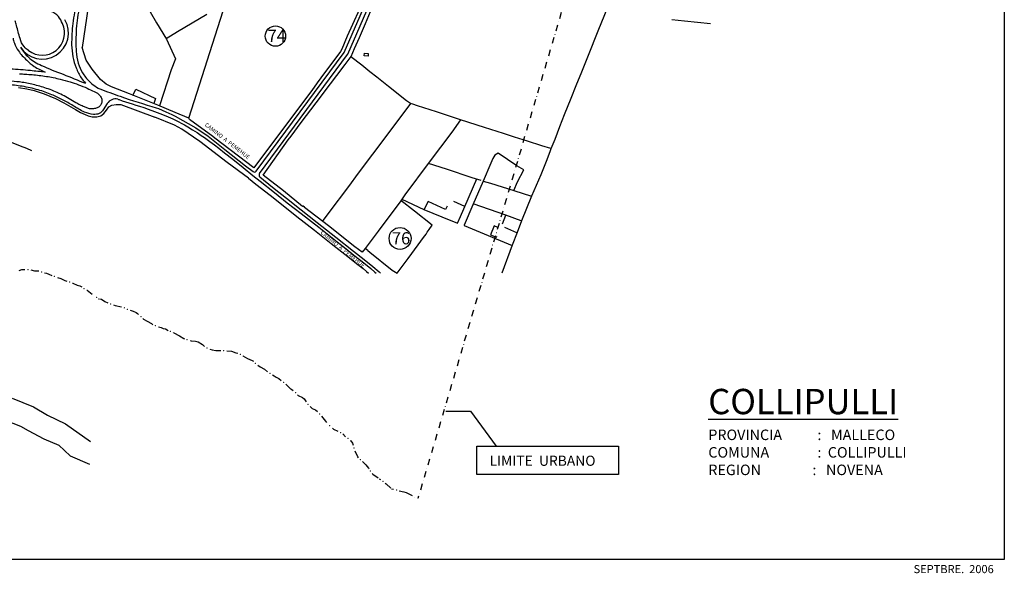
# Model space of a CAD drawing. Units: millimetres. Extents: x 138039 to 142593, y 6780 to 9892.
# Drawn here: x 140651 to 142593, y 6780 to 7872 of the extents above; entities that cross this region are included whole.
import ezdxf

# ---------------------------------------------------------------- set-up
doc = ezdxf.new("R2010")
doc.units = ezdxf.units.MM
doc.linetypes.add('ACAD_ISO10W100', pattern=[18, 12, -3, 0, -3])
doc.linetypes.add('DASHDOT', pattern=[25.4, 12.7, -6.35, 0, -6.35])
for name, color, linetype in [('1', 2, 'Continuous'), ('15', 252, 'Continuous'), ('ESTERO', 141, 'Continuous'), ('TEXTOS', 3, 'Continuous')]:
    doc.layers.add(name, color=color, linetype=linetype)

msp = doc.modelspace()

# ---------------------------------------------------------------- linework, layer by layer
at = {"color": 4, "lineweight": 30}
for p, q in [((142592.7, 9892.4), (142592.7, 6807.2)), ((142592.7, 6807.2), (138038.6, 6807.2))]:
    msp.add_line(p, q, dxfattribs=at)
at = {"color": 7, "linetype": 'DASHDOT'}
for p, q in [((141949.6, 8668.5, -0.3), (141436.1, 6927.3, -0.3)), ((140649.4, 7377.5, -0.3), (140655, 7379.2, -0.3)), ((140655, 7379.2, -0.3), (140659.3, 7379.4, -0.3)), ((140659.3, 7379.4, -0.3), (140660.7, 7379.3, -0.3)), ((140672.5, 7378.4, -0.3), (140680.2, 7376.5, -0.3)), ((140680.2, 7376.5, -0.3), (140684.7, 7376.3, -0.3)), ((140684.7, 7376.3, -0.3), (140688.1, 7376.3, -0.3)), ((140699.4, 7372.6, -0.3), (140703.5, 7371.7, -0.3)), ((140703.5, 7371.7, -0.3), (140708.2, 7370.1, -0.3)), ((140708.2, 7370.1, -0.3), (140713.9, 7367.6, -0.3)), ((140725, 7363.3, -0.3), (140731.7, 7361.2, -0.3)), ((140731.7, 7361.2, -0.3), (140739.7, 7357.7, -0.3)), ((140739.7, 7357.7, -0.3), (140743.8, 7356.3, -0.3)), ((140754.9, 7352.1, -0.3), (140755.5, 7352, -0.3)), ((140755.5, 7352, -0.3), (140763.9, 7348, -0.3)), ((140763.9, 7348, -0.3), (140769.2, 7346.8, -0.3)), ((140769.2, 7346.8, -0.3), (140773.5, 7344.7, -0.3)), ((140783.1, 7338.6, -0.3), (140783.6, 7338.3, -0.3)), ((140783.6, 7338.3, -0.3), (140798.3, 7326.7, -0.3)), ((140806.4, 7321.6, -0.3), (140806.7, 7321.5, -0.3)), ((140807.9, 7321.4, -0.3), (140811.8, 7320.7, -0.3)), ((140811.8, 7320.7, -0.3), (140818.6, 7316.4, -0.3)), ((140818.6, 7316.4, -0.3), (140824.6, 7313.6, -0.3)), ((140835.6, 7309.2, -0.3), (140838.8, 7308.1, -0.3)), ((140838.8, 7308.1, -0.3), (140856, 7304.3, -0.3)), ((140856, 7304.3, -0.3), (140857.5, 7303.6, -0.3)), ((140868.5, 7299.1, -0.3), (140870.6, 7298.6, -0.3)), ((140870.6, 7298.6, -0.3), (140874.8, 7297.2, -0.3)), ((140874.8, 7297.2, -0.3), (140880.5, 7294.4, -0.3)), ((140880.5, 7294.4, -0.3), (140883, 7292.3, -0.3)), ((140883, 7292.3, -0.3), (140885.2, 7290.3, -0.3)), ((140893.8, 7282.3, -0.3), (140894.7, 7281.5, -0.3)), ((140894.7, 7281.5, -0.3), (140902, 7277.2, -0.3)), ((140902, 7277.2, -0.3), (140910.6, 7272.6, -0.3)), ((140910.6, 7272.6, -0.3), (140913.5, 7270, -0.3)), ((140924.5, 7266.4, -0.3), (140929.6, 7265.1, -0.3)), ((140929.6, 7265.1, -0.3), (140933.8, 7262.8, -0.3)), ((140933.8, 7262.8, -0.3), (140938.1, 7262.4, -0.3)), ((140938.1, 7262.4, -0.3), (140943.5, 7259.1, -0.3)), ((140953.1, 7255, -0.3), (140954.1, 7254.5, -0.3)), ((140954.4, 7254.3, -0.3), (140965.8, 7248.1, -0.3)), ((140965.8, 7248.1, -0.3), (140974.4, 7243, -0.3)), ((140974.4, 7243, -0.3), (140975.5, 7242.6, -0.3)), ((140986.9, 7239.2, -0.3), (140989, 7238.8, -0.3)), ((140989, 7238.8, -0.3), (140997.4, 7238.1, -0.3)), ((140997.4, 7238.1, -0.3), (141002.9, 7236.4, -0.3)), ((141002.9, 7236.4, -0.3), (141010.9, 7231.1, -0.3)), ((141010.9, 7231.1, -0.3), (141014.7, 7227.7, -0.3)), ((141014.7, 7227.7, -0.3), (141015.4, 7227.3, -0.3)), ((141025.9, 7221.9, -0.3), (141030.1, 7220.8, -0.3)), ((141030.1, 7220.8, -0.3), (141037.2, 7219.6, -0.3)), ((141037.2, 7219.6, -0.3), (141047.3, 7219.3, -0.3)), ((141059, 7218.9, -0.3), (141068.7, 7218.4, -0.3)), ((141068.7, 7218.4, -0.3), (141077.1, 7214.7, -0.3)), ((141077.1, 7214.7, -0.3), (141080.6, 7214.2, -0.3)), ((141090.7, 7208.9, -0.3), (141091, 7208.7, -0.3)), ((141091, 7208.7, -0.3), (141100, 7203.6, -0.3)), ((141100, 7203.6, -0.3), (141109.1, 7199.9, -0.3)), ((141109.1, 7199.9, -0.3), (141111.6, 7198.2, -0.3)), ((141120.5, 7190.6, -0.3), (141120.6, 7190.5, -0.3)), ((141120.6, 7190.5, -0.3), (141125, 7187.4, -0.3)), ((141125, 7187.4, -0.3), (141133.7, 7182.9, -0.3)), ((141133.7, 7182.9, -0.3), (141139.6, 7177.7, -0.3)), ((141149.6, 7171.4, -0.3), (141152.4, 7169.5, -0.3)), ((141152.4, 7169.5, -0.3), (141156.7, 7166.8, -0.3)), ((141156.7, 7166.8, -0.3), (141162, 7164, -0.3)), ((141162, 7164, -0.3), (141166.4, 7160.1, -0.3)), ((141166.4, 7160.1, -0.3), (141166.4, 7160.1, -0.3)), ((141175.9, 7152.8, -0.3), (141185.2, 7143.8, -0.3)), ((141185.2, 7143.8, -0.3), (141190.3, 7140.4, -0.3)), ((141198.6, 7132.3, -0.3), (141200.1, 7130.9, -0.3)), ((141200.1, 7130.9, -0.3), (141208.4, 7127, -0.3)), ((141208.4, 7127, -0.3), (141211.8, 7124.4, -0.3)), ((141211.8, 7124.4, -0.3), (141215.6, 7118.1, -0.3)), ((141223.3, 7109.1, -0.3), (141223.5, 7108.8, -0.3)), ((141223.5, 7108.8, -0.3), (141227.6, 7105.2, -0.3)), ((141227.6, 7105.2, -0.3), (141234, 7102.3, -0.3)), ((141234, 7102.3, -0.3), (141238, 7099, -0.3)), ((141238, 7099, -0.3), (141238, 7098.9, -0.3)), ((141245.7, 7089.8, -0.3), (141253.8, 7080.3, -0.3)), ((141253.8, 7080.3, -0.3), (141256, 7077.7, -0.3)), ((141267.8, 7066.3, -0.3), (141269.9, 7064.6, -0.3)), ((141269.9, 7064.6, -0.3), (141277.9, 7060.3, -0.3)), ((141277.9, 7060.3, -0.3), (141277.9, 7060.3, -0.3)), ((141288.3, 7054.9, -0.3), (141293.5, 7049.4, -0.3)), ((141302.6, 7041.9, -0.3), (141304, 7041.1, -0.3)), ((141304, 7041.1, -0.3), (141307.3, 7036.5, -0.3)), ((141307.3, 7036.5, -0.3), (141308.7, 7033, -0.3)), ((141311.6, 7021.7, -0.3), (141317, 7009.5, -0.3)), ((141317, 7009.5, -0.3), (141318.1, 7008, -0.3)), ((141327.1, 7000.3, -0.3), (141328.4, 6999.4, -0.3)), ((141328.4, 6999.4, -0.3), (141333.5, 6994.2, -0.3)), ((141333.5, 6994.2, -0.3), (141338.7, 6987.6, -0.3)), ((141338.7, 6987.6, -0.3), (141339.1, 6986.2, -0.3)), ((141345.9, 6976.8, -0.3), (141347.1, 6975.7, -0.3)), ((141347.1, 6975.7, -0.3), (141359.8, 6966.6, -0.3)), ((141359.8, 6966.6, -0.3), (141362.1, 6964.8, -0.3)), ((141371.4, 6957.7, -0.3), (141373.2, 6956.3, -0.3)), ((141373.2, 6956.3, -0.3), (141384.3, 6946.9, -0.3)), ((141384.3, 6946.9, -0.3), (141387.9, 6945.9, -0.3)), ((141399.3, 6942.9, -0.3), (141408.5, 6940.5, -0.3)), ((141408.5, 6940.5, -0.3), (141413.2, 6939.2, -0.3)), ((141413.2, 6939.2, -0.3), (141436.1, 6927.3, -0.3))]:
    msp.add_line(p, q, dxfattribs=at)
at = {"color": 7, "linetype": 'Continuous'}
msp.add_lwpolyline([(141552.2, 7030.8), (141831.7, 7030.8), (141831.7, 6975), (141552.2, 6975)], close=True, dxfattribs=at)
at = {"layer": '1', "color": 7, "linetype": 'ACAD_ISO10W100', "lineweight": 20}
for p in [(140666.9, 7379), (140693.7, 7374.4), (140719, 7365.8), (140749.2, 7354.4), (140777.6, 7341.5), (140802.4, 7324.5), (140829.8, 7311.2), (140863.3, 7300.9), (140890.2, 7286.1), (140918.2, 7268.1), (140947.8, 7257.2), (140980.9, 7240.6), (141020.2, 7224.1), (141053.2, 7219.3), (141086, 7211.7), (141115.7, 7194.2), (141144.5, 7174.3), (141171.3, 7156.9), (141194.7, 7136.4), (141219.2, 7113.5), (141242.2, 7094.5), (141262.1, 7071.5), (141283.5, 7057.6), (141298.2, 7045.9), (141310.2, 7027.3), (141322.3, 7004.2), (141342.1, 6981.6), (141367, 6961.7), (141394.5, 6944.2)]:
    msp.add_point(p, dxfattribs=at)
at = {"layer": '15'}
for p, q in [((140895.3, 7909.4, 250.2), (140920.8, 7866, 254.4)), ((140984.5, 7677.4, 252.2), (141057.5, 7905.7, 249.3)), ((141810.2, 7896.2, 263.7), (141791, 7849.2, 264.3)), ((140920.8, 7866, 254.4), (140939.9, 7833.8, 254)), ((141019.5, 7882.1, 250.8), (140962, 7848.1, 252)), ((140962, 7848.1, 252), (140939.8, 7833.9, 254.1)), ((141791, 7849.2, 264.3), (141771.6, 7801, 264.1)), ((140939.9, 7833.8, 254), (140958.1, 7795, 252.4)), ((140958.1, 7795, 252.4), (140949.5, 7772.7, 252.4)), ((141325.4, 7781.9, 252.8), (141304, 7798.4, 251.6)), ((141330.3, 7800.6, 250.9), (141330.9, 7805.8, 250.7)), ((141337.8, 7799.7, 250.7), (141330.3, 7800.6, 250.9)), ((141330.9, 7805.8, 250.7), (141338.3, 7804.9, 250.4)), ((141338.3, 7804.9, 250.4), (141337.8, 7799.7, 250.7)), ((141771.6, 7801, 264.1), (141758.7, 7768.1, 263.9)), ((140949.5, 7772.7, 252.4), (140926.2, 7702.1, 250.8)), ((141341.4, 7769.1, 250), (141325.4, 7781.9, 252.8)), ((141355, 7758.7, 249.1), (141341.4, 7769.1, 250)), ((141758.7, 7768.1, 263.9), (141747.7, 7741.6, 264.3)), ((141378, 7740, 248.6), (141355, 7758.7, 249.1)), ((140648.5, 7737.9), (140665, 7735.4)), ((140665, 7735.4), (140679.3, 7732)), ((140679.3, 7732), (140699.2, 7725.9)), ((140874.1, 7722.7, 251.4), (140879.8, 7734.8, 252)), ((140879.8, 7734.8, 252), (140918.8, 7716.5, 251.6)), ((141413.9, 7711.7, 248), (141378, 7740, 248.6)), ((141747.7, 7741.6, 264.3), (141737.7, 7716.3, 263.2)), ((140699.2, 7725.9), (140721.6, 7716.3)), ((140721.6, 7716.3), (140737.4, 7708.1)), ((140918.8, 7716.5, 251.6), (140915.5, 7706.3, 251.6)), ((141421.7, 7706.5, 248.2), (141413.9, 7711.7, 248)), ((141737.7, 7716.3, 263.2), (141724.7, 7684, 261.2)), ((140737.4, 7708.1), (140760.5, 7694.8)), ((140760.5, 7694.8), (140770.7, 7688.9)), ((140816.3, 7687), (140821.7, 7693.7)), ((140821.7, 7693.7), (140826.8, 7700.3)), ((140826.8, 7700.3), (140832.4, 7703.3)), ((140832.4, 7703.3), (140841.1, 7704.7)), ((140841.1, 7704.7), (140849.9, 7704.4)), ((140849.9, 7704.4), (140917.1, 7679.9, 252)), ((141421.7, 7706.5, 248.2), (141375, 7644.1, 247.6)), ((141425.8, 7705.1, 248.2), (141421.7, 7706.5, 248.2)), ((141435.4, 7701.7, 248.4), (141425.8, 7705.1, 248.2)), ((141472.8, 7689.9, 248.3), (141435.4, 7701.7, 248.4)), ((140770.7, 7688.9), (140779.8, 7684.7)), ((140779.8, 7684.7), (140785.5, 7682)), ((140785.5, 7682), (140793.8, 7680.5)), ((140793.8, 7680.5), (140802.7, 7680.5)), ((140802.7, 7680.5), (140810.6, 7682.2)), ((140810.6, 7682.2), (140816.3, 7687)), ((140955.9, 7664, 252.8), (140917.1, 7679.9, 252)), ((141520.3, 7674.4, 249.3), (141472.8, 7689.9, 248.3)), ((141520, 7674.5, 249.2), (141502.8, 7650.1, 248.6)), ((141567.4, 7659.4, 250.1), (141520.3, 7674.4, 249.3)), ((141724.7, 7684, 261.2), (141715.5, 7660.9, 259.7)), ((140970.6, 7656.3, 253.4), (140955.9, 7664, 252.8)), ((141005.8, 7631.9, 253.6), (140970.6, 7656.3, 253.4)), ((141604.8, 7647.4, 253.7), (141567.4, 7659.4, 250.1)), ((141715.5, 7660.9, 259.7), (141706.4, 7635.7, 258.4)), ((141375, 7644.1, 247.6), (141318.5, 7568.9, 247.6)), ((141502.8, 7650.1, 248.6), (141458.4, 7591.2, 248)), ((141626.8, 7640.3, 255.8), (141604.8, 7647.4, 253.7)), ((141652, 7632.2, 257.3), (141626.8, 7640.3, 255.8)), ((141680.6, 7623.3, 257.7), (141652, 7632.2, 257.3)), ((141706.4, 7635.7, 258.4), (141698.3, 7617.4, 258)), ((140652.5, 7622.6, 231.3), (140631.1, 7631.3, 242.3)), ((140664.7, 7617.8, 224.4), (140652.5, 7622.6, 231.3)), ((140674.8, 7613.5, 219.6), (140664.7, 7617.8, 224.4)), ((141060, 7590.5, 252.3), (141005.8, 7631.9, 253.6)), ((141698.1, 7617.7, 257.9), (141680.6, 7623.3, 257.7)), ((141696.9, 7613.2, 257.6), (141690.1, 7595.6, 257.9)), ((141698.3, 7617.4, 258), (141696.9, 7613.2, 257.6)), ((141583.8, 7598.4, 249.9), (141579.9, 7588.6, 249.1)), ((141587.8, 7604.5, 250.1), (141583.8, 7598.4, 249.9)), ((141594.4, 7608.7, 250.7), (141587.8, 7604.5, 250.1)), ((141631.1, 7583.7, 253.2), (141594.4, 7608.7, 250.7)), ((141690.1, 7595.6, 257.9), (141678.3, 7566.2, 258)), ((141102.1, 7559.3, 252.4), (141060, 7590.5, 252.3)), ((141458.4, 7591.2, 248), (141410.1, 7526.6, 248.4)), ((141456.6, 7588.9, 248.1), (141491.7, 7577.8, 249.1)), ((141491.7, 7577.8, 249.1), (141542.7, 7560.9, 249.3)), ((141579.9, 7588.6, 249.1), (141564.7, 7553.6, 248.6)), ((141644.7, 7575.9, 256), (141631.1, 7583.7, 253.2)), ((141632.7, 7552.1, 252.5), (141644.7, 7575.9, 256)), ((141102.1, 7559.3, 252.4), (141116.6, 7547.8, 252.4)), ((141318.5, 7568.9, 247.6), (141299, 7542.8, 248)), ((141520, 7483.8, 249.7), (141552.3, 7557.8, 249.1)), ((141542.7, 7560.9, 249.3), (141560.3, 7555.2, 248.7)), ((141678.3, 7566.2, 258), (141669.3, 7545.1, 255.4)), ((141116.6, 7547.8, 252.4), (141145, 7525.5, 252.5)), ((141299, 7542.8, 248), (141260.3, 7491.5, 250.4)), ((141564.7, 7553.6, 248.6), (141544.4, 7506.5, 249.8)), ((141564.7, 7553.5, 248.6), (141579.4, 7549.3, 248.4)), ((141579.4, 7549.3, 248.4), (141625.4, 7534.9, 249.1)), ((141625.3, 7535.3, 249.3), (141632.7, 7552.1, 252.5)), ((141669.3, 7545.1, 255.4), (141659.9, 7524, 251.1)), ((141145, 7525.5, 252.5), (141170.1, 7505.4, 252.3)), ((141410.1, 7526.6, 248.4), (141402.4, 7514.8, 248.8)), ((141404.4, 7517.9, 248.4), (141447.5, 7497.4, 250)), ((141625.4, 7534.9, 249.1), (141659.9, 7524, 250.9)), ((141659.9, 7524, 251.1), (141640.4, 7475.5, 248.2)), ((141170.1, 7505.4, 252.3), (141197.4, 7483.9, 252.4)), ((141402.4, 7514.8, 248.8), (141357.4, 7454.8, 250.1)), ((141429.2, 7494, 250.6), (141402.7, 7515.2, 248.8)), ((141447.5, 7497.4, 250), (141483.1, 7483.2, 251.3)), ((141456.4, 7513, 250.6), (141447.7, 7497.1, 250.4)), ((141490.7, 7497.3, 251.7), (141456.4, 7513, 250.6)), ((141493.9, 7504.3, 252.8), (141490.7, 7497.3, 251.7)), ((141528.6, 7503.5, 249.6), (141506.8, 7513.5, 251.9)), ((141544.4, 7506.5, 249.8), (141527.3, 7466.5, 250)), ((141609.4, 7486.4, 247.6), (141545.3, 7508.5, 248.9)), ((141197.4, 7483.9, 252.4), (141232.1, 7456.8, 252.2)), ((141260.3, 7491.5, 250.4), (141247.1, 7474.2, 251.1)), ((141464.3, 7466.4, 251.8), (141429.2, 7494, 250.6)), ((141483.1, 7483.2, 251.3), (141514.2, 7470.6, 250.5)), ((141514.2, 7470.6, 250.5), (141520, 7483.8, 249.7)), ((141603.1, 7469.2, 248.6), (141609.6, 7486.3, 247.6)), ((141639.8, 7475.3, 247.6), (141609.4, 7486.4, 247.6)), ((141454.6, 7452.6, 251.7), (141458.4, 7458, 251)), ((141458.4, 7458, 251), (141464.3, 7466.4, 251.8)), ((141527.3, 7466.5, 250), (141527.3, 7465.9, 249.5)), ((141527.3, 7465.9, 249.5), (141621.7, 7426.5, 246.3)), ((141586.4, 7465.5, 248.2), (141579.3, 7447.9, 248.5)), ((141593.4, 7462.3, 249.4), (141586.4, 7465.5, 248.2)), ((141631.4, 7451.8, 247.5), (141607.4, 7461.8, 248.5)), ((141640.4, 7475.5, 248.2), (141631.6, 7452.3, 247.3)), ((141232.1, 7456.8, 252.2), (141268.3, 7428, 252.3)), ((141357.4, 7454.8, 250.1), (141332, 7420.6, 252)), ((141436.9, 7427.7, 247.7), (141447.4, 7442.1, 251.1)), ((141447.4, 7442.1, 251.1), (141452.1, 7449.2, 252.7)), ((141452.1, 7449.2, 252.7), (141454.6, 7452.6, 251.7)), ((141579.3, 7447.9, 248.5), (141591, 7442.8, 248.9)), ((141591, 7442.8, 248.9), (141591.8, 7445.1, 250.1)), ((141631.6, 7452.3, 247.3), (141621.9, 7426.9, 246.5)), ((141268.3, 7428, 252.3), (141285.9, 7414.3, 251.7)), ((141416.6, 7400.8, 246.4), (141436.9, 7427.7, 247.7)), ((141621.9, 7426.9, 246.5), (141601.4, 7372, 245.2)), ((141285.9, 7414.3, 251.7), (141301.3, 7402, 251.3)), ((141301.3, 7402, 251.3), (141315, 7391.2, 250.8)), ((141395.3, 7371.8, 246.8), (141416.6, 7400.8, 246.4)), ((141315, 7391.2, 250.8), (141327.9, 7381.3, 250)), ((141327.9, 7381.3, 250), (141334.8, 7375.5, 249.7)), ((141334.8, 7375.5, 249.7), (141338.9, 7372, 249.4))]:
    msp.add_line(p, q, dxfattribs=at)
for centre, radius in [((141155.1, 7839.6), 20.1), ((141400.9, 7440.5), 21.6)]:
    msp.add_circle(centre, radius, dxfattribs=at)
at = {"layer": 'ESTERO', "linetype": 'Continuous'}
for p, q in [((140636.1, 7125.2), (140677.9, 7108.4)), ((140677.9, 7108.4), (140705.2, 7091.7)), ((140604.3, 7088.7), (140652.3, 7070.5)), ((140705.2, 7091.7), (140740.8, 7075)), ((140652.3, 7070.5), (140667.6, 7061.8)), ((140740.8, 7075), (140790.6, 7040.3)), ((140667.6, 7061.8), (140698.3, 7045.4)), ((140698.3, 7045.4), (140727.7, 7032.9)), ((140727.7, 7032.9), (140750.2, 7011.8)), ((140750.2, 7011.8), (140788.4, 6995.2))]:
    msp.add_line(p, q, dxfattribs=at)
at = {"layer": 'TEXTOS', "color": 7, "linetype": 'Continuous'}
for p, q in [((141290.7, 7807.5), (141400.6, 8059.3)), ((141297.9, 7803.8), (141407.9, 8056.1)), ((141332.5, 7918.1, 251), (141296.6, 7839.1, 249.9)), ((140785.5, 7897), (140773.7, 7817.3, 243.6)), ((141332.8, 7864.7, 249.7), (141345.6, 7896.2, 250.3)), ((141936.9, 7872.6, 263.1), (141961.8, 7869.5, 263.1)), ((141961.8, 7869.5, 263.1), (142013.4, 7864.3, 263.7)), ((141320.7, 7837, 249.5), (141332.8, 7864.7, 249.7)), ((141296.6, 7839.1, 249.9), (141285.8, 7813.5, 251)), ((141311.2, 7815.4, 250.5), (141320.7, 7837, 249.5)), ((140782.1, 7792.3, 246.6), (140773.7, 7817.3, 243.6)), ((141117.2, 7573, 254.7), (141290.7, 7807.5, 0.4)), ((141283.7, 7809, 251), (141244.8, 7757.1, 255.2)), ((141285.8, 7813.5, 251), (141283.7, 7809, 251)), ((141304.7, 7799.5, 251.8), (141311.2, 7815.4, 250.5)), ((140793.3, 7774.6, 248.9), (140782.1, 7792.3, 246.6)), ((141123.8, 7568.5, 254.4), (141297.4, 7803.1)), ((141292.6, 7783.6, 253.3), (141304.7, 7799.5, 251.8)), ((141297.4, 7803.1), (141297.9, 7803.8)), ((140810.2, 7754.1, 250.3), (140793.3, 7774.6, 248.9)), ((141276.3, 7761.7, 254.8), (141292.6, 7783.6, 253.3)), ((140821.4, 7744.6, 250.2), (140810.2, 7754.1, 250.3)), ((141244.8, 7757.1, 255.2), (141237.3, 7747.4, 255.1)), ((141263.8, 7745.4, 255.7), (141276.3, 7761.7, 254.8)), ((140831.6, 7739.4, 250.3), (140821.4, 7744.6, 250.2)), ((140867.1, 7725.5, 250.8), (140831.6, 7739.4, 250.3)), ((141226.9, 7732, 254.9), (141172.9, 7660.3, 253.3)), ((141237.3, 7747.4, 255.1), (141226.9, 7732, 254.9)), ((141235.4, 7708.1, 254.9), (141263.8, 7745.4, 255.7)), ((140923.4, 7703.2, 251.2), (140867.1, 7725.5, 250.8)), ((140823.4, 7706.3, 239.9), (140815.3, 7694.1, 239.9)), ((140904, 7695.7, 250.6), (140916.7, 7690.9, 250.6)), ((140916.7, 7690.9, 250.6), (140932.3, 7684.9, 250.7)), ((140919.9, 7698.1, 250.7), (140924.4, 7696.5, 250.7)), ((140957.6, 7688.9, 250.6), (140923.4, 7703.2, 251.2)), ((140924.4, 7696.5, 250.7), (140939, 7690.3, 250.9)), ((140939, 7690.3, 250.9), (140951, 7684.8, 251.3)), ((141206.1, 7669, 254.1), (141235.4, 7708.1, 254.9)), ((140932.3, 7684.9, 250.7), (140943.5, 7680.4, 250.8)), ((140943.5, 7680.4, 250.8), (140952.8, 7676.2, 250.8)), ((140951, 7684.8, 251.3), (140957.6, 7681.4, 251.4)), ((140952.8, 7676.2, 250.8), (140963.4, 7671, 251)), ((140984.5, 7677.4, 252.2), (140957.6, 7688.9, 250.6)), ((140957.6, 7681.4, 251.4), (140997.8, 7658.6, 251.2)), ((140963.4, 7671, 251), (140970.4, 7667.2, 250.9)), ((140985.5, 7674.8, 252), (140984.5, 7677.4, 252.2)), ((141031.5, 7641.3, 252.2), (140985.5, 7674.8, 252)), ((140970.4, 7667.2, 250.9), (140975.4, 7664.5, 251)), ((140975.4, 7664.5, 251), (140982.6, 7660.5, 251)), ((140982.6, 7660.5, 251), (140991.5, 7654.7, 251.2)), ((140991.5, 7654.7, 251.2), (141000.8, 7649.1, 251.3)), ((140997.8, 7658.6, 251.2), (141022.1, 7642, 251.6)), ((141172.9, 7660.3, 253.3), (141112.8, 7580, 252.1)), ((141185.8, 7642.4, 253.2), (141206.1, 7669, 254.1)), ((141000.8, 7649.1, 251.3), (141008.7, 7643.6, 251.4)), ((141008.7, 7643.6, 251.4), (141015.1, 7639.3, 251.4)), ((141015.1, 7639.3, 251.4), (141025.9, 7631.7, 251.5)), ((141022.1, 7642, 251.6), (141055.3, 7616.1, 251.6)), ((141035.7, 7638.4, 252.1), (141031.5, 7641.3, 252.2)), ((141112.8, 7580, 252.1), (141035.7, 7638.4, 252.1)), ((141131.2, 7565.4, 252.7), (141180.2, 7635.1, 253.2)), ((141180.2, 7635.1, 253.2), (141185.8, 7642.4, 253.2)), ((141025.9, 7631.7, 251.5), (141034.6, 7625.1, 251.6)), ((141034.6, 7625.1, 251.6), (141043.2, 7618.5, 251.6)), ((141043.2, 7618.5, 251.6), (141054.8, 7609.2, 251.5)), ((141055.3, 7616.1, 251.6), (141096.1, 7583.8, 251.8)), ((141054.8, 7609.2, 251.5), (141071, 7596.6, 251.6)), ((141071, 7596.6, 251.6), (141091.4, 7580.3, 251.8)), ((141091.4, 7580.3, 251.8), (141110.4, 7564.9, 252)), ((141096.1, 7583.8, 251.8), (141110.9, 7572.2, 252.3)), ((141110.4, 7564.9, 252), (141124.9, 7553.4, 252)), ((141124, 7561.9, 252.1), (141131.7, 7555.8, 252)), ((141170.7, 7534.4, 252.6), (141131.2, 7565.4, 252.7)), ((141131.7, 7555.8, 252), (141152.4, 7539.2, 252.2)), ((141124.9, 7553.4, 252), (141153.3, 7531.1, 252.1)), ((141152.4, 7539.2, 252.2), (141176.9, 7520, 252)), ((141153.3, 7531.1, 252.1), (141178.4, 7511, 251.9)), ((141208.3, 7503.5, 252.4), (141170.7, 7534.4, 252.6)), ((141176.9, 7520, 252), (141206, 7496.8, 251.9)), ((141178.4, 7511, 251.9), (141205.8, 7489.5, 252)), ((141206, 7496.8, 251.9), (141237.5, 7471.8, 252)), ((141209.5, 7504.3, 252.4), (141208.3, 7503.5, 252.4)), ((141212.4, 7502.1, 252.4), (141209.5, 7504.3, 252.4)), ((141212.4, 7501.7, 252.4), (141212.4, 7502.1, 252.4)), ((141259.6, 7465.2, 251.5), (141212.4, 7501.7, 252.4)), ((141205.8, 7489.5, 252), (141240.4, 7462.4, 251.8)), ((141237.5, 7471.8, 252), (141274.5, 7442.7, 251.7)), ((141240.4, 7462.4, 251.8), (141276.6, 7433.6, 251.9)), ((141311.4, 7424.2, 251.8), (141259.6, 7465.2, 251.5)), ((141274.5, 7442.7, 251.7), (141309.1, 7415.2, 251.1)), ((141276.6, 7433.6, 251.9), (141294.3, 7419.9, 251.3)), ((141294.3, 7419.9, 251.3), (141309.6, 7407.6, 250.9)), ((141326.3, 7413.7, 251.9), (141311.4, 7424.2, 251.8)), ((141332, 7420.6, 252), (141326.3, 7413.7, 251.9)), ((141337.2, 7417, 252), (141332, 7420.6, 252)), ((141309.1, 7415.2, 251.1), (141330.4, 7399, 250.5)), ((141309.6, 7407.6, 250.9), (141323.3, 7396.8, 250.4)), ((141337.2, 7417, 252), (141341.4, 7413.3, 252)), ((141341.4, 7413.3, 252), (141385.6, 7377.7, 250.5)), ((141323.3, 7396.8, 250.4), (141336.2, 7386.9, 249.6)), ((141330.4, 7399, 250.5), (141347, 7385.1, 249.5)), ((141336.2, 7386.9, 249.6), (141343.1, 7381.1, 249.3)), ((141343.1, 7381.1, 249.3), (141351.3, 7374.2, 248.8)), ((141347, 7385.1, 249.5), (141359.8, 7374.4, 248.9)), ((141351.3, 7374.2, 248.8), (141353.8, 7372, 248.7)), ((141359.8, 7374.4, 248.9), (141362.5, 7372, 248.6)), ((141385.6, 7377.7, 250.5), (141395.3, 7371.8, 246.8)), ((141491.4, 7099.7), (141540, 7099.7)), ((141540, 7099.7), (141590.5, 7030.8))]:
    msp.add_line(p, q, dxfattribs=at)
for centre, radius, start, end in [((140695.2, 7845.8, 239.9), 51.6, 213.3145, 30.4332), ((140695.2, 7845.8, 239.9), 44, 232.1192, 24.788), ((140840, 7696, 239.9), 19.6, 77.6138, 148.2992), ((141113.6, 7576.4, 265.5), 5, 237.1222, 316.6471), ((141127.7, 7565.3, 265.5), 5, 140.1929, 222.5952)]:
    msp.add_arc(centre, radius, start, end, dxfattribs=at)
for points in [[(140825, 7948.1, 239.9), (140799.7, 7933.9, 239.9), (140779, 7917.5, 239.9), (140767.9, 7892.1, 239.9), (140762, 7848.7, 239.9), (140761.4, 7824.2, 239.9)], [(140778.1, 7934.4, 239.9), (140771, 7925.5, 239.9), (140765.3, 7914.4, 239.9), (140760.1, 7894.9, 239.9), (140758.8, 7886.2, 239.9), (140755.3, 7864.3, 239.9), (140753.7, 7844.1, 239.9), (140753.1, 7822.2, 239.9), (140755.6, 7798.7, 239.9), (140762, 7776.7, 239.9), (140772.2, 7757.1, 239.9), (140780.3, 7746.4, 239.9)], [(140668.1, 7811, 239.9), (140659.2, 7818.7, 239.9), (140651.3, 7834.8, 239.9), (140644.5, 7860.5, 239.9), (140641.9, 7869.8, 239.9)], [(140637.5, 7835.4, 239.9), (140640.2, 7825.8, 239.9), (140648.2, 7810.2, 239.9), (140664.5, 7792.1, 239.9), (140679.2, 7779.9, 239.9), (140690.4, 7773.6, 239.9), (140701.1, 7768.4, 239.9)], [(140652, 7817.4, 239.9), (140668.1, 7797.7, 239.9), (140693.5, 7781.8, 239.9), (140736.3, 7764.2, 239.9), (140780.3, 7746.4, 239.9)], [(140701.1, 7768.4, 239.9), (140671.8, 7771.4, 239.9), (140633, 7774.5, 239.9), (140600.6, 7775.8, 239.9), (140585.3, 7776, 239.9), (140570.1, 7779.4, 239.9), (140562.2, 7782.5, 239.9), (140549.2, 7792.6, 239.9), (140543.4, 7798.2, 239.9)], [(140761.5, 7708, 239.9), (140735.1, 7723.2, 239.9), (140707, 7735.3, 239.9), (140680.6, 7743.2, 239.9), (140655.5, 7748.3, 239.9), (140634.7, 7750.5, 239.9), (140618.5, 7751.2, 239.9)], [(140650.4, 7765.2, 239.9), (140661.6, 7764.6, 239.9), (140688.9, 7762.1, 239.9), (140703.5, 7760.1, 239.9), (140730.4, 7754.7, 239.9), (140750.1, 7749.5, 239.9), (140766.5, 7743.7, 239.9), (140783.8, 7736.6, 239.9), (140797.4, 7730, 239.9), (140802.8, 7727.8, 239.9)], [(140808.8, 7735.4, 239.9), (140848.7, 7720.8, 239.9), (140919.9, 7698.1, 250.7)], [(140802.8, 7727.8, 239.9), (140807.9, 7723.3, 239.9), (140811.9, 7716.9, 239.9), (140812.9, 7710.3, 239.9), (140810.5, 7703.9, 239.9), (140806.1, 7699.3, 239.9), (140800.3, 7697, 239.9), (140792.4, 7695.8, 239.9), (140784.8, 7697.2, 239.9), (140778.2, 7699.8, 239.9), (140769.6, 7703.9, 239.9), (140761.5, 7708, 239.9)]]:
    msp.add_spline(points, degree=3, dxfattribs=at)
for points, knots in [([(140735.1, 7864.2, 239.9), (140732.9, 7869.3, 239.9), (140727.9, 7879.8, 239.9), (140712.6, 7889.2, 239.9), (140692.3, 7893.2, 239.9), (140677.9, 7891, 239.9), (140669, 7889.6, 239.9)], [1.734727, 1.734727, 1.734727, 1.734727, 18.153132, 36.122345, 52.883242, 79.528948, 79.528948, 79.528948, 79.528948]), ([(140761.4, 7824.2, 239.9), (140761.7, 7817.4, 239.9), (140762.2, 7802.7, 239.9), (140766.4, 7781.4, 239.9), (140777.4, 7761.8, 239.9), (140790.1, 7747, 239.9), (140801.9, 7738.9, 239.9), (140807.6, 7735.9, 239.9), (140808.8, 7735.4, 239.9)], [0, 0, 0, 0, 20.575372, 44.283707, 64.099161, 87.131866, 102.509353, 106.462088, 106.462088, 106.462088, 106.462088]), ([(140815.3, 7694.1, 239.9), (140814.5, 7692.9, 239.9), (140812.2, 7689.9, 239.9), (140806.2, 7685.2, 239.9), (140793.6, 7684.7, 239.9), (140775.8, 7689.6, 239.9), (140756.7, 7702.1, 239.9), (140735.7, 7714.5, 239.9), (140712.5, 7724.7, 239.9), (140686.1, 7734.5, 239.9), (140656.2, 7741, 239.9), (140627.8, 7743.8, 239.9), (140602.6, 7745.7, 239.9), (140582.3, 7743.2, 239.9), (140569.3, 7743.5, 239.9), (140563.9, 7743.6, 239.9)], [78.34947, 78.34947, 78.34947, 78.34947, 82.762617, 89.56093, 100.526074, 118.750308, 144.472222, 168.380016, 192.055008, 220.230816, 252.979176, 283.430965, 305.895343, 328.377695, 344.698598, 344.698598, 344.698598, 344.698598]), ([(140844.2, 7715.1, 239.7), (140845.1, 7714.8, 239.8), (140862.5, 7708.8, 240.7), (140879.9, 7703.4, 243.9), (140904, 7695.7, 250.6)], [39.626911, 39.626911, 39.626911, 39.626911, 42.509398, 95.077136, 95.077136, 95.077136, 95.077136])]:
    msp.add_open_spline(points, degree=3, knots=knots, dxfattribs=at)

# ---------------------------------------------------------------- texts
at = {"color": 7, "linetype": 'Continuous', "char_height": 8, "width": 184.424, "attachment_point": 1}
for insert, rotation in [((141019.8, 7669.3, 500.3), 322.2087), ((141248.2, 7456.8, 500.3), 321.1086)]:
    msp.add_mtext('{\\fVerdana|b0|i0|c0|p34;CAMINO  A  PEMEHUE}', dxfattribs=dict(at, insert=insert, rotation=rotation))
at = {"color": 1, "insert": (142008.7, 7143.8), "char_height": 50, "width": 982.177, "attachment_point": 1}
msp.add_mtext('{\\fVerdana|b1|i0|c0|p34;\\L\\C7;COLLIPULLI}', dxfattribs=at)
at = {"color": 7, "attachment_point": 1}
for s, insert, char_height, width in [('{\\fVerdana|b0|i0|c0|p34;PROVINCIA           :   MALLECO\\PCOMUNA               :  COLLIPULLI \\PREGION                :   NOVENA}', (142008.9, 7063.5), 20.737, 8183.321), ('{\\fVerdana|b0|i0|c0|p34;SEPTBRE.  2006}', (142413.7, 6796.3), 16, 283.042)]:
    msp.add_mtext(s, dxfattribs=dict(at, insert=insert, char_height=char_height, width=width))
at = {"color": 7, "linetype": 'Continuous', "insert": (141577.3, 7012), "char_height": 20, "width": 609.02, "attachment_point": 1}
msp.add_mtext('{\\fVerdana|b0|i0|c0|p34;LIMITE  URBANO}', dxfattribs=at)
at = {"layer": '15', "char_height": 24, "width": 150.199, "attachment_point": 1}
for s, insert in [('{\\fDutch801 Rm BT|b0|i0|c0|p18;74}', (141139.4, 7851.9, 125.5)), ('{\\fDutch801 Rm BT|b0|i0|c0|p18;76}', (141384.7, 7452.8, 125.5))]:
    msp.add_mtext(s, dxfattribs=dict(at, insert=insert))

doc.saveas('drawing.dxf')
